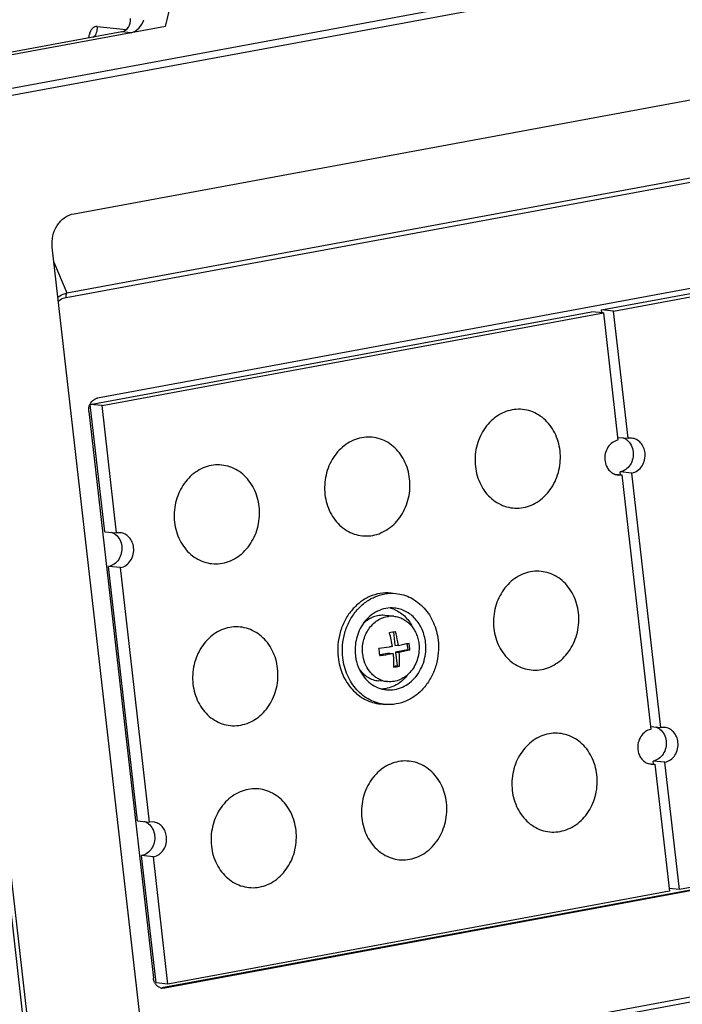
# Model space of a CAD drawing. Units: millimetres. Extents: x 2064 to 3411, y 1107 to 2059.
# Drawn here: x 2296 to 2330, y 1215 to 1266 of the extents above; entities that cross this region are included whole.
import ezdxf

# ---------------------------------------------------------------- set-up
doc = ezdxf.new("R2010")
doc.units = ezdxf.units.MM

msp = doc.modelspace()

# ---------------------------------------------------------------- linework, layer by layer
at = {"color": 7, "linetype": 'Continuous'}
for p, q in [((2291.871, 1261.424), (2419.836, 1285.077)), ((2291.603, 1261.004), (2419.893, 1284.717)), ((2299.272, 1255.775), (2413.707, 1276.927)), ((2298.873, 1251.491), (2404.519, 1271.019)), ((2298.904, 1251.719), (2404.551, 1271.246)), ((2303.95, 1265.358), (2305.338, 1271.06)), ((2303.95, 1265.358), (2290.011, 1262.782)), ((2300.463, 1265.35), (2301.944, 1265.196)), ((2404.133, 1265.502), (2300.475, 1246.342)), ((2301.712, 1265.072), (2296.081, 1264.032)), ((2302.18, 1265.031), (2301.712, 1265.072)), ((2298.798, 1196.02), (2291.426, 1260.738)), ((2299.018, 1195.912), (2291.603, 1261.004)), ((2326.271, 1250.85), (2351.929, 1255.593)), ((2326.878, 1250.793), (2352.536, 1255.535)), ((2303.753, 1204.944), (2298.158, 1254.059)), ((2298.245, 1253.291), (2298.904, 1251.719)), ((2300.1, 1246.013), (2325.758, 1250.756)), ((2300.707, 1245.955), (2326.365, 1250.698)), ((2326.365, 1250.698), (2325.758, 1250.756)), ((2326.288, 1250.705), (2326.271, 1250.85)), ((2326.878, 1250.793), (2326.271, 1250.85)), ((2326.365, 1250.698), (2327.106, 1244.189)), ((2327.62, 1244.283), (2326.878, 1250.793)), ((2300.029, 1245.655), (2303.332, 1216.66)), ((2300.841, 1239.504), (2300.1, 1246.013)), ((2300.707, 1245.955), (2300.1, 1246.013)), ((2301.449, 1239.446), (2300.707, 1245.955)), ((2327.09, 1244.334), (2327.62, 1244.283)), ((2327.806, 1244.292), (2327.62, 1244.283)), ((2326.968, 1242.446), (2327.309, 1242.413)), ((2327.122, 1242.405), (2327.309, 1242.413)), ((2327.231, 1242.421), (2327.215, 1242.566)), ((2327.822, 1242.508), (2327.215, 1242.566)), ((2327.309, 1242.413), (2328.792, 1229.395)), ((2329.305, 1229.49), (2327.822, 1242.508)), ((2300.841, 1239.504), (2301.449, 1239.446)), ((2301.635, 1239.454), (2301.449, 1239.446)), ((2302.527, 1224.71), (2301.044, 1237.729)), ((2301.651, 1237.671), (2301.044, 1237.729)), ((2303.134, 1224.652), (2301.651, 1237.671)), ((2315.492, 1236.37), (2315.735, 1236.347)), ((2407.419, 1235.337), (2303.761, 1216.177)), ((2407.57, 1235.322), (2303.913, 1216.163)), ((2315.639, 1235.181), (2315.168, 1235.225)), ((2315.4, 1235.18), (2315.402, 1235.181)), ((2315.4, 1235.18), (2315.402, 1235.181)), ((2315.612, 1234.386), (2315.689, 1233.707)), ((2315.689, 1233.707), (2315.868, 1233.69)), ((2316.309, 1233.784), (2316.345, 1233.466)), ((2315.421, 1233.295), (2314.915, 1233.201)), ((2315.421, 1233.295), (2315.601, 1233.278)), ((2316.345, 1233.466), (2315.729, 1233.352)), ((2315.729, 1233.352), (2315.81, 1232.642)), ((2315.729, 1233.352), (2315.909, 1233.335)), ((2316.345, 1233.466), (2316.457, 1233.455)), ((2315.81, 1232.642), (2315.615, 1232.606)), ((2315.81, 1232.642), (2315.922, 1232.631)), ((2315.32, 1231.836), (2314.849, 1231.881)), ((2314.951, 1230.696), (2315.194, 1230.672)), ((2409.172, 1230.173), (2303.526, 1210.646)), ((2409.257, 1229.934), (2303.61, 1210.407)), ((2328.775, 1229.54), (2329.305, 1229.49)), ((2329.491, 1229.498), (2329.305, 1229.49)), ((2328.654, 1227.652), (2328.994, 1227.62)), ((2328.807, 1227.611), (2328.994, 1227.62)), ((2328.917, 1227.627), (2328.9, 1227.772)), ((2329.507, 1227.714), (2328.9, 1227.772)), ((2328.994, 1227.62), (2329.735, 1221.11)), ((2330.249, 1221.205), (2329.507, 1227.714)), ((2355.907, 1225.948), (2330.249, 1221.205)), ((2302.527, 1224.71), (2303.134, 1224.652)), ((2303.32, 1224.661), (2303.134, 1224.652)), ((2303.471, 1216.426), (2302.729, 1222.935)), ((2303.336, 1222.877), (2302.729, 1222.935)), ((2304.078, 1216.368), (2303.336, 1222.877)), ((2329.735, 1221.11), (2304.078, 1216.368)), ((2330.249, 1221.205), (2329.719, 1221.256)), ((2304.078, 1216.368), (2303.471, 1216.426)), ((2303.79, 1216.174), (2303.761, 1216.177)), ((2303.913, 1216.163), (2303.788, 1216.157))]:
    msp.add_line(p, q, dxfattribs=at)
for centre, radius, start, end in [((2300.671, 1245.752), 0.643, 147.0586, 155.3398), ((2327.187, 1243.076), 0.674, 250.9454, 264.5154), ((2315.055, 1234.071), 1.58, 70.9558, 75.4481), ((2315.051, 1234.058), 1.594, 68.5738, 70.9549), ((2315.522, 1233.92), 1.267, 95.5286, 97.1829), ((2315.521, 1233.933), 1.253, 84.5708, 95.4419), ((2312.797, 1249.361), 15.238, 279.8834, 281.0608), ((2309.729, 1232.807), 5.889, 14.9874, 15.1823), ((2309.595, 1232.773), 6.027, 8.2044, 14.9744), ((2310.763, 1232.985), 5.714, 6.5003, 8.2983), ((2310.88, 1232.998), 5.596, 4.6809, 6.5044), ((2309.223, 1232.701), 5.714, 6.5003, 8.2983), ((2309.34, 1232.714), 5.596, 4.6809, 6.5044), ((2312.9, 1248.122), 15.783, 279.9038, 281.0405), ((2315.443, 1233.097), 1.268, 251.6286, 253.5836), ((2315.439, 1233.08), 1.25, 253.5631, 264.5499), ((2328.872, 1228.282), 0.674, 250.9454, 264.5154), ((2303.921, 1216.705), 0.587, 206.8333, 212.4853), ((2303.83, 1216.603), 0.448, 253.6658, 264.5857)]:
    msp.add_arc(centre, radius, start, end, dxfattribs=at)
for centre, major_axis, ratio, start_param, end_param in [((2301.644, 1265.664), (0.057, 0.597), 0.861378, -2.900492, -1.329696), ((2302.332, 1265.604), (0.428, 0.516), 0.622102, -2.500563, -0.929767)]:
    msp.add_ellipse(centre, major_axis=major_axis, ratio=ratio, start_param=start_param, end_param=end_param, dxfattribs=at)
for points, knots in [([(2286.987, 1269.419), (2287.037, 1268.978), (2287.119, 1268.096), (2287.279, 1266.776), (2287.426, 1265.456), (2287.628, 1263.696), (2287.878, 1261.495), (2288.279, 1257.975), (2288.781, 1253.574), (2289.984, 1243.012), (2291.789, 1227.169), (2293.593, 1211.326), (2294.796, 1200.764), (2295.298, 1196.364), (2295.699, 1192.843), (2295.95, 1190.643), (2296.15, 1188.882), (2296.275, 1187.782), (2296.376, 1186.902), (2296.438, 1186.352), (2296.489, 1185.912), (2296.526, 1185.582), (2296.56, 1185.251), (2296.6, 1185.034), (2296.613, 1184.924)], [0, 0, 0, 0, 0.015635, 0.031259, 0.046884, 0.062509, 0.093759, 0.125009, 0.187509, 0.250009, 0.50001, 0.75001, 0.81251, 0.87501, 0.90626, 0.93751, 0.953135, 0.96876, 0.976573, 0.984385, 0.988291, 0.992198, 0.996103, 1, 1, 1, 1]), ([(2300.463, 1265.35), (2300.418, 1265.355), (2300.321, 1265.342), (2300.196, 1265.248), (2300.1, 1265.099), (2300.059, 1264.978), (2300.042, 1264.912)], [0, 0, 0, 0, 0.204591, 0.42436, 0.68623, 1, 1, 1, 1]), ([(2300.268, 1264.796), (2300.34, 1264.864), (2300.452, 1265.041), (2300.474, 1265.249), (2300.463, 1265.35)], [0, 0, 0, 0, 0.491931, 1, 1, 1, 1]), ([(2300.042, 1264.912), (2300.039, 1264.9), (2300.027, 1264.852), (2300.018, 1264.804), (2300.013, 1264.767)], [0, 0, 0, 0, 0.242252, 1, 1, 1, 1]), ([(2298.158, 1254.059), (2298.136, 1254.253), (2298.158, 1254.648), (2298.381, 1255.185), (2298.763, 1255.596), (2299.102, 1255.744), (2299.272, 1255.775)], [0, 0, 0, 0, 0.262317, 0.52066, 0.767073, 1, 1, 1, 1]), ([(2298.444, 1251.496), (2298.477, 1251.523), (2298.617, 1251.623), (2298.78, 1251.689), (2298.904, 1251.719)], [0, 0, 0, 0, 0.25406, 1, 1, 1, 1]), ([(2298.873, 1251.491), (2298.868, 1251.534), (2298.867, 1251.612), (2298.887, 1251.689), (2298.904, 1251.719)], [0, 0, 0, 0, 0.551801, 1, 1, 1, 1]), ([(2298.467, 1251.303), (2298.496, 1251.328), (2298.617, 1251.417), (2298.763, 1251.471), (2298.873, 1251.491)], [0, 0, 0, 0, 0.257675, 1, 1, 1, 1]), ([(2300.131, 1246.102), (2300.171, 1246.163), (2300.271, 1246.27), (2300.406, 1246.329), (2300.475, 1246.342)], [0, 0, 0, 0, 0.514124, 1, 1, 1, 1]), ([(2324.141, 1243.64), (2324.104, 1243.96), (2323.968, 1244.431), (2323.632, 1244.966), (2323.319, 1245.298), (2322.952, 1245.552), (2322.547, 1245.716), (2322.119, 1245.784), (2321.685, 1245.753), (2321.264, 1245.625), (2320.871, 1245.404), (2320.521, 1245.101), (2320.228, 1244.728), (2320.002, 1244.298), (2319.801, 1243.672), (2319.772, 1243.167), (2319.809, 1242.84)], [0, 0, 0, 0, 0.13049, 0.193633, 0.25496, 0.314624, 0.373056, 0.430903, 0.488924, 0.547844, 0.608224, 0.670373, 0.734315, 0.799812, 0.866411, 1, 1, 1, 1]), ([(2316.443, 1242.218), (2316.407, 1242.537), (2316.271, 1243.009), (2315.935, 1243.543), (2315.621, 1243.876), (2315.255, 1244.129), (2314.849, 1244.293), (2314.421, 1244.361), (2313.988, 1244.33), (2313.566, 1244.202), (2313.173, 1243.982), (2312.824, 1243.679), (2312.531, 1243.305), (2312.304, 1242.875), (2312.103, 1242.249), (2312.074, 1241.744), (2312.112, 1241.417)], [0, 0, 0, 0, 0.13049, 0.193633, 0.25496, 0.314624, 0.373056, 0.430903, 0.488924, 0.547844, 0.608224, 0.670373, 0.734315, 0.799812, 0.866411, 1, 1, 1, 1]), ([(2327.106, 1244.189), (2327.004, 1244.17), (2326.801, 1244.081), (2326.572, 1243.834), (2326.438, 1243.512), (2326.425, 1243.275), (2326.438, 1243.159)], [0, 0, 0, 0, 0.232918, 0.479337, 0.737693, 1, 1, 1, 1]), ([(2327.355, 1244.316), (2327.374, 1244.309), (2327.449, 1244.28), (2327.518, 1244.237), (2327.566, 1244.199)], [0, 0, 0, 0, 0.247462, 1, 1, 1, 1]), ([(2327.566, 1244.199), (2327.654, 1244.129), (2327.803, 1243.942), (2327.87, 1243.714), (2327.883, 1243.596)], [0, 0, 0, 0, 0.486238, 1, 1, 1, 1]), ([(2328.49, 1243.538), (2328.479, 1243.635), (2328.431, 1243.822), (2328.279, 1244.062), (2328.064, 1244.232), (2327.892, 1244.284), (2327.806, 1244.292)], [0, 0, 0, 0, 0.266256, 0.521572, 0.764801, 1, 1, 1, 1]), ([(2319.809, 1242.84), (2319.845, 1242.52), (2319.981, 1242.049), (2320.317, 1241.514), (2320.631, 1241.182), (2320.998, 1240.928), (2321.403, 1240.764), (2321.831, 1240.696), (2322.265, 1240.727), (2322.686, 1240.855), (2323.079, 1241.076), (2323.429, 1241.379), (2323.722, 1241.752), (2323.948, 1242.182), (2324.149, 1242.808), (2324.178, 1243.313), (2324.141, 1243.64)], [0, 0, 0, 0, 0.13049, 0.193633, 0.25496, 0.314624, 0.373056, 0.430903, 0.488924, 0.547844, 0.608224, 0.670373, 0.734315, 0.799812, 0.866411, 1, 1, 1, 1]), ([(2326.438, 1243.159), (2326.447, 1243.077), (2326.485, 1242.917), (2326.599, 1242.704), (2326.762, 1242.536), (2326.897, 1242.463), (2326.967, 1242.439)], [0, 0, 0, 0, 0.263872, 0.519096, 0.764006, 1, 1, 1, 1]), ([(2327.883, 1243.596), (2327.897, 1243.48), (2327.883, 1243.242), (2327.75, 1242.92), (2327.52, 1242.674), (2327.317, 1242.585), (2327.215, 1242.566)], [0, 0, 0, 0, 0.262307, 0.520663, 0.767081, 1, 1, 1, 1]), ([(2327.822, 1242.508), (2327.924, 1242.527), (2328.127, 1242.616), (2328.357, 1242.862), (2328.49, 1243.185), (2328.504, 1243.422), (2328.49, 1243.538)], [0, 0, 0, 0, 0.232918, 0.479337, 0.737693, 1, 1, 1, 1]), ([(2308.746, 1240.795), (2308.71, 1241.114), (2308.574, 1241.586), (2308.238, 1242.12), (2307.924, 1242.453), (2307.557, 1242.706), (2307.152, 1242.871), (2306.724, 1242.939), (2306.29, 1242.908), (2305.869, 1242.779), (2305.476, 1242.559), (2305.126, 1242.256), (2304.833, 1241.882), (2304.607, 1241.452), (2304.406, 1240.826), (2304.377, 1240.321), (2304.414, 1239.994)], [0, 0, 0, 0, 0.13049, 0.193633, 0.25496, 0.314624, 0.373056, 0.430903, 0.488924, 0.547844, 0.608224, 0.670373, 0.734315, 0.799812, 0.866411, 1, 1, 1, 1]), ([(2312.112, 1241.417), (2312.148, 1241.097), (2312.284, 1240.626), (2312.62, 1240.091), (2312.934, 1239.759), (2313.3, 1239.506), (2313.706, 1239.341), (2314.134, 1239.273), (2314.567, 1239.304), (2314.989, 1239.433), (2315.382, 1239.653), (2315.731, 1239.956), (2316.024, 1240.33), (2316.251, 1240.76), (2316.452, 1241.385), (2316.481, 1241.89), (2316.443, 1242.218)], [0, 0, 0, 0, 0.13049, 0.193633, 0.25496, 0.314624, 0.373056, 0.430903, 0.488924, 0.547844, 0.608224, 0.670373, 0.734315, 0.799812, 0.866411, 1, 1, 1, 1]), ([(2304.414, 1239.994), (2304.451, 1239.675), (2304.587, 1239.203), (2304.923, 1238.669), (2305.236, 1238.336), (2305.603, 1238.083), (2306.008, 1237.918), (2306.436, 1237.85), (2306.87, 1237.881), (2307.291, 1238.01), (2307.684, 1238.23), (2308.034, 1238.533), (2308.327, 1238.907), (2308.553, 1239.337), (2308.754, 1239.963), (2308.783, 1240.468), (2308.746, 1240.795)], [0, 0, 0, 0, 0.13049, 0.193633, 0.25496, 0.314624, 0.373056, 0.430903, 0.488924, 0.547844, 0.608224, 0.670373, 0.734315, 0.799812, 0.866411, 1, 1, 1, 1]), ([(2301.184, 1239.478), (2301.203, 1239.472), (2301.278, 1239.442), (2301.347, 1239.399), (2301.395, 1239.362)], [0, 0, 0, 0, 0.247462, 1, 1, 1, 1]), ([(2301.395, 1239.362), (2301.483, 1239.291), (2301.632, 1239.105), (2301.699, 1238.877), (2301.712, 1238.759)], [0, 0, 0, 0, 0.486238, 1, 1, 1, 1]), ([(2302.319, 1238.701), (2302.308, 1238.797), (2302.259, 1238.985), (2302.108, 1239.225), (2301.893, 1239.395), (2301.721, 1239.446), (2301.635, 1239.454)], [0, 0, 0, 0, 0.266256, 0.521572, 0.764801, 1, 1, 1, 1]), ([(2301.712, 1238.759), (2301.726, 1238.642), (2301.712, 1238.405), (2301.579, 1238.083), (2301.349, 1237.836), (2301.146, 1237.748), (2301.044, 1237.729)], [0, 0, 0, 0, 0.262307, 0.520663, 0.767081, 1, 1, 1, 1]), ([(2301.651, 1237.671), (2301.753, 1237.69), (2301.956, 1237.778), (2302.186, 1238.025), (2302.319, 1238.347), (2302.333, 1238.584), (2302.319, 1238.701)], [0, 0, 0, 0, 0.232918, 0.479337, 0.737693, 1, 1, 1, 1]), ([(2325.084, 1235.356), (2325.048, 1235.675), (2324.912, 1236.147), (2324.576, 1236.682), (2324.262, 1237.014), (2323.896, 1237.267), (2323.49, 1237.432), (2323.062, 1237.5), (2322.629, 1237.469), (2322.207, 1237.34), (2321.814, 1237.12), (2321.465, 1236.817), (2321.172, 1236.443), (2320.946, 1236.013), (2320.744, 1235.387), (2320.715, 1234.882), (2320.753, 1234.555)], [0, 0, 0, 0, 0.13049, 0.193633, 0.25496, 0.314624, 0.373056, 0.430903, 0.488924, 0.547844, 0.608224, 0.670373, 0.734315, 0.799812, 0.866411, 1, 1, 1, 1]), ([(2315.492, 1236.37), (2315.307, 1236.388), (2314.929, 1236.373), (2314.38, 1236.205), (2313.877, 1235.9), (2313.444, 1235.476), (2313.102, 1234.954), (2312.868, 1234.361), (2312.753, 1233.727), (2312.759, 1233.295), (2312.784, 1233.082)], [0, 0, 0, 0, 0.114695, 0.231327, 0.351362, 0.475497, 0.603571, 0.734687, 0.867393, 1, 1, 1, 1]), ([(2313.027, 1233.059), (2313.002, 1233.272), (2312.996, 1233.704), (2313.111, 1234.338), (2313.345, 1234.931), (2313.687, 1235.453), (2314.12, 1235.877), (2314.623, 1236.182), (2315.172, 1236.35), (2315.55, 1236.364), (2315.735, 1236.347)], [0, 0, 0, 0, 0.132606, 0.265309, 0.396424, 0.524499, 0.648636, 0.768673, 0.885305, 1, 1, 1, 1]), ([(2315.735, 1236.347), (2315.87, 1236.334), (2316.14, 1236.281), (2316.525, 1236.126), (2316.881, 1235.898), (2317.306, 1235.502), (2317.712, 1234.86), (2317.867, 1234.266), (2317.902, 1233.96)], [0, 0, 0, 0, 0.117345, 0.235785, 0.35627, 0.47948, 0.734303, 1, 1, 1, 1]), ([(2315.663, 1235.6), (2315.517, 1235.614), (2315.216, 1235.6), (2314.784, 1235.453), (2314.394, 1235.192), (2314.181, 1234.956), (2314.087, 1234.826)], [0, 0, 0, 0, 0.240188, 0.485022, 0.737863, 1, 1, 1, 1]), ([(2317.26, 1233.842), (2317.234, 1234.067), (2317.12, 1234.505), (2316.821, 1234.978), (2316.508, 1235.269), (2316.246, 1235.437), (2315.962, 1235.552), (2315.763, 1235.591), (2315.663, 1235.6)], [0, 0, 0, 0, 0.265702, 0.520516, 0.643727, 0.76421, 0.882652, 1, 1, 1, 1]), ([(2314.043, 1233.243), (2314.03, 1233.355), (2314.024, 1233.582), (2314.075, 1233.919), (2314.182, 1234.239), (2314.343, 1234.529), (2314.549, 1234.779), (2314.795, 1234.977), (2315.069, 1235.115), (2315.265, 1235.164), (2315.363, 1235.176)], [0, 0, 0, 0, 0.131263, 0.262788, 0.393205, 0.52129, 0.646145, 0.767343, 0.885041, 1, 1, 1, 1]), ([(2315.168, 1235.225), (2315.073, 1235.235), (2314.878, 1235.23), (2314.592, 1235.158), (2314.324, 1235.021), (2314.165, 1234.894), (2314.092, 1234.822)], [0, 0, 0, 0, 0.242865, 0.488931, 0.740792, 1, 1, 1, 1]), ([(2315.633, 1235.542), (2315.732, 1235.503), (2315.925, 1235.404), (2316.273, 1235.132), (2316.475, 1234.855), (2316.577, 1234.655)], [0, 0, 0, 0, 0.241853, 0.488826, 1, 1, 1, 1]), ([(2315.639, 1235.181), (2315.719, 1235.173), (2315.878, 1235.142), (2316.105, 1235.05), (2316.315, 1234.916), (2316.501, 1234.743), (2316.658, 1234.536), (2316.783, 1234.301), (2316.872, 1234.045), (2316.906, 1233.865), (2316.917, 1233.774)], [0, 0, 0, 0, 0.117161, 0.235415, 0.35571, 0.478729, 0.604822, 0.733994, 0.865919, 1, 1, 1, 1]), ([(2320.753, 1234.555), (2320.789, 1234.236), (2320.925, 1233.764), (2321.261, 1233.23), (2321.575, 1232.897), (2321.941, 1232.644), (2322.347, 1232.479), (2322.775, 1232.411), (2323.208, 1232.442), (2323.63, 1232.571), (2324.023, 1232.791), (2324.372, 1233.094), (2324.666, 1233.468), (2324.892, 1233.898), (2325.093, 1234.524), (2325.122, 1235.029), (2325.084, 1235.356)], [0, 0, 0, 0, 0.13049, 0.193633, 0.25496, 0.314624, 0.373056, 0.430903, 0.488924, 0.547844, 0.608224, 0.670373, 0.734315, 0.799812, 0.866411, 1, 1, 1, 1]), ([(2309.69, 1232.51), (2309.653, 1232.83), (2309.517, 1233.301), (2309.181, 1233.836), (2308.868, 1234.168), (2308.501, 1234.422), (2308.096, 1234.586), (2307.668, 1234.654), (2307.234, 1234.623), (2306.813, 1234.495), (2306.42, 1234.274), (2306.07, 1233.971), (2305.777, 1233.598), (2305.551, 1233.168), (2305.35, 1232.542), (2305.321, 1232.037), (2305.358, 1231.71)], [0, 0, 0, 0, 0.13049, 0.193633, 0.25496, 0.314624, 0.373056, 0.430903, 0.488924, 0.547844, 0.608224, 0.670373, 0.734315, 0.799812, 0.866411, 1, 1, 1, 1]), ([(2314.087, 1234.826), (2313.92, 1234.595), (2313.674, 1234.056), (2313.635, 1233.467), (2313.668, 1233.178)], [0, 0, 0, 0, 0.495327, 1, 1, 1, 1]), ([(2315.868, 1233.69), (2315.859, 1233.75), (2315.821, 1233.991), (2315.768, 1234.23), (2315.72, 1234.406)], [0, 0, 0, 0, 0.250447, 1, 1, 1, 1]), ([(2315.56, 1233.633), (2315.505, 1233.623), (2315.278, 1233.585), (2315.05, 1233.55), (2314.877, 1233.526)], [0, 0, 0, 0, 0.241606, 1, 1, 1, 1]), ([(2317.902, 1233.96), (2317.926, 1233.747), (2317.932, 1233.315), (2317.817, 1232.682), (2317.583, 1232.089), (2317.241, 1231.567), (2316.808, 1231.142), (2316.305, 1230.837), (2315.757, 1230.669), (2315.378, 1230.655), (2315.194, 1230.673)], [0, 0, 0, 0, 0.132606, 0.265309, 0.396424, 0.524499, 0.648636, 0.768673, 0.885305, 1, 1, 1, 1]), ([(2315.265, 1231.419), (2315.401, 1231.406), (2315.68, 1231.417), (2316.084, 1231.54), (2316.455, 1231.765), (2316.774, 1232.078), (2317.025, 1232.463), (2317.198, 1232.899), (2317.283, 1233.367), (2317.278, 1233.685), (2317.26, 1233.842)], [0, 0, 0, 0, 0.114695, 0.231327, 0.351362, 0.475496, 0.60357, 0.734685, 0.867398, 1, 1, 1, 1]), ([(2316.917, 1233.774), (2316.931, 1233.648), (2316.934, 1233.394), (2316.867, 1233.02), (2316.729, 1232.671), (2316.527, 1232.363), (2316.272, 1232.113), (2315.975, 1231.933), (2315.652, 1231.834), (2315.429, 1231.825), (2315.32, 1231.836)], [0, 0, 0, 0, 0.132599, 0.265309, 0.396423, 0.5245, 0.648635, 0.768671, 0.885303, 1, 1, 1, 1]), ([(2315.868, 1233.69), (2315.965, 1233.709), (2316.148, 1233.746), (2316.33, 1233.789), (2316.417, 1233.81)], [0, 0, 0, 0, 0.525345, 1, 1, 1, 1]), ([(2312.784, 1233.082), (2312.819, 1232.776), (2312.973, 1232.183), (2313.38, 1231.54), (2313.805, 1231.145), (2314.16, 1230.917), (2314.545, 1230.761), (2314.815, 1230.709), (2314.951, 1230.696)], [0, 0, 0, 0, 0.265693, 0.520515, 0.643725, 0.764211, 0.882653, 1, 1, 1, 1]), ([(2315.194, 1230.673), (2315.058, 1230.685), (2314.788, 1230.738), (2314.403, 1230.893), (2314.047, 1231.121), (2313.622, 1231.517), (2313.216, 1232.159), (2313.061, 1232.753), (2313.027, 1233.059)], [0, 0, 0, 0, 0.117345, 0.235785, 0.35627, 0.47948, 0.734303, 1, 1, 1, 1]), ([(2313.668, 1233.178), (2313.675, 1233.116), (2313.712, 1232.875), (2313.787, 1232.639), (2313.864, 1232.473)], [0, 0, 0, 0, 0.253326, 1, 1, 1, 1]), ([(2315.044, 1231.894), (2314.978, 1231.916), (2314.849, 1231.971), (2314.67, 1232.083), (2314.507, 1232.225), (2314.315, 1232.449), (2314.132, 1232.787), (2314.06, 1233.088), (2314.043, 1233.243)], [0, 0, 0, 0, 0.117299, 0.236344, 0.357639, 0.481487, 0.736388, 1, 1, 1, 1]), ([(2314.918, 1233.17), (2314.976, 1233.179), (2315.205, 1233.212), (2315.432, 1233.248), (2315.601, 1233.278)], [0, 0, 0, 0, 0.257481, 1, 1, 1, 1]), ([(2315.601, 1233.278), (2315.606, 1233.218), (2315.622, 1232.984), (2315.623, 1232.749), (2315.614, 1232.574)], [0, 0, 0, 0, 0.255383, 1, 1, 1, 1]), ([(2316.457, 1233.455), (2316.371, 1233.434), (2316.189, 1233.391), (2316.005, 1233.354), (2315.909, 1233.335)], [0, 0, 0, 0, 0.474655, 1, 1, 1, 1]), ([(2315.922, 1232.631), (2315.925, 1232.688), (2315.932, 1232.923), (2315.923, 1233.158), (2315.909, 1233.335)], [0, 0, 0, 0, 0.244079, 1, 1, 1, 1]), ([(2305.358, 1231.71), (2305.394, 1231.39), (2305.53, 1230.919), (2305.866, 1230.384), (2306.18, 1230.052), (2306.547, 1229.798), (2306.952, 1229.634), (2307.38, 1229.566), (2307.814, 1229.597), (2308.235, 1229.725), (2308.628, 1229.946), (2308.978, 1230.249), (2309.271, 1230.622), (2309.497, 1231.053), (2309.698, 1231.678), (2309.727, 1232.183), (2309.69, 1232.51)], [0, 0, 0, 0, 0.13049, 0.193633, 0.25496, 0.314624, 0.373056, 0.430903, 0.488924, 0.547844, 0.608224, 0.670373, 0.734315, 0.799812, 0.866411, 1, 1, 1, 1]), ([(2313.864, 1232.473), (2313.932, 1232.328), (2314.097, 1232.057), (2314.431, 1231.728), (2314.827, 1231.504), (2315.119, 1231.433), (2315.265, 1231.419)], [0, 0, 0, 0, 0.262095, 0.514929, 0.759779, 1, 1, 1, 1]), ([(2313.871, 1232.477), (2313.929, 1232.393), (2314.061, 1232.239), (2314.298, 1232.055), (2314.564, 1231.93), (2314.754, 1231.89), (2314.849, 1231.881)], [0, 0, 0, 0, 0.259165, 0.511014, 0.757099, 1, 1, 1, 1]), ([(2316.352, 1232.19), (2316.27, 1232.082), (2316.086, 1231.884), (2315.761, 1231.654), (2315.402, 1231.504), (2315.149, 1231.462), (2315.023, 1231.457)], [0, 0, 0, 0, 0.260756, 0.513622, 0.759346, 1, 1, 1, 1]), ([(2329.04, 1229.522), (2329.059, 1229.515), (2329.134, 1229.486), (2329.204, 1229.443), (2329.251, 1229.405)], [0, 0, 0, 0, 0.247462, 1, 1, 1, 1]), ([(2326.028, 1227.071), (2325.992, 1227.391), (2325.856, 1227.862), (2325.52, 1228.397), (2325.206, 1228.729), (2324.839, 1228.983), (2324.434, 1229.147), (2324.006, 1229.215), (2323.573, 1229.184), (2323.151, 1229.056), (2322.758, 1228.835), (2322.409, 1228.532), (2322.115, 1228.159), (2321.889, 1227.729), (2321.688, 1227.103), (2321.659, 1226.598), (2321.696, 1226.271)], [0, 0, 0, 0, 0.13049, 0.193633, 0.25496, 0.314624, 0.373056, 0.430903, 0.488924, 0.547844, 0.608224, 0.670373, 0.734315, 0.799812, 0.866411, 1, 1, 1, 1]), ([(2328.792, 1229.395), (2328.69, 1229.376), (2328.486, 1229.287), (2328.257, 1229.041), (2328.123, 1228.718), (2328.11, 1228.481), (2328.123, 1228.365)], [0, 0, 0, 0, 0.232918, 0.479337, 0.737693, 1, 1, 1, 1]), ([(2329.251, 1229.405), (2329.339, 1229.335), (2329.488, 1229.148), (2329.555, 1228.92), (2329.569, 1228.802)], [0, 0, 0, 0, 0.486238, 1, 1, 1, 1]), ([(2330.176, 1228.744), (2330.165, 1228.841), (2330.116, 1229.028), (2329.964, 1229.269), (2329.749, 1229.438), (2329.577, 1229.49), (2329.491, 1229.498)], [0, 0, 0, 0, 0.266256, 0.521572, 0.764801, 1, 1, 1, 1]), ([(2329.569, 1228.802), (2329.582, 1228.686), (2329.568, 1228.449), (2329.435, 1228.127), (2329.205, 1227.88), (2329.002, 1227.791), (2328.9, 1227.772)], [0, 0, 0, 0, 0.262307, 0.520663, 0.767081, 1, 1, 1, 1]), ([(2329.507, 1227.714), (2329.609, 1227.733), (2329.812, 1227.822), (2330.042, 1228.069), (2330.175, 1228.391), (2330.189, 1228.628), (2330.176, 1228.744)], [0, 0, 0, 0, 0.232918, 0.479337, 0.737693, 1, 1, 1, 1]), ([(2328.123, 1228.365), (2328.132, 1228.283), (2328.171, 1228.123), (2328.285, 1227.91), (2328.447, 1227.742), (2328.582, 1227.669), (2328.652, 1227.645)], [0, 0, 0, 0, 0.263872, 0.519096, 0.764006, 1, 1, 1, 1]), ([(2318.331, 1225.649), (2318.294, 1225.968), (2318.159, 1226.44), (2317.823, 1226.974), (2317.509, 1227.307), (2317.142, 1227.56), (2316.737, 1227.724), (2316.309, 1227.792), (2315.875, 1227.761), (2315.454, 1227.633), (2315.061, 1227.413), (2314.711, 1227.11), (2314.418, 1226.736), (2314.192, 1226.306), (2313.991, 1225.68), (2313.962, 1225.175), (2313.999, 1224.848)], [0, 0, 0, 0, 0.13049, 0.193633, 0.25496, 0.314624, 0.373056, 0.430903, 0.488924, 0.547844, 0.608224, 0.670373, 0.734315, 0.799812, 0.866411, 1, 1, 1, 1]), ([(2321.696, 1226.271), (2321.733, 1225.951), (2321.869, 1225.48), (2322.205, 1224.945), (2322.519, 1224.613), (2322.885, 1224.359), (2323.291, 1224.195), (2323.719, 1224.127), (2324.152, 1224.158), (2324.574, 1224.286), (2324.967, 1224.507), (2325.316, 1224.81), (2325.609, 1225.183), (2325.835, 1225.614), (2326.036, 1226.239), (2326.065, 1226.744), (2326.028, 1227.071)], [0, 0, 0, 0, 0.13049, 0.193633, 0.25496, 0.314624, 0.373056, 0.430903, 0.488924, 0.547844, 0.608224, 0.670373, 0.734315, 0.799812, 0.866411, 1, 1, 1, 1]), ([(2310.633, 1224.226), (2310.597, 1224.545), (2310.461, 1225.017), (2310.125, 1225.552), (2309.811, 1225.884), (2309.445, 1226.137), (2309.039, 1226.302), (2308.611, 1226.37), (2308.178, 1226.339), (2307.756, 1226.21), (2307.363, 1225.99), (2307.014, 1225.687), (2306.721, 1225.313), (2306.495, 1224.883), (2306.293, 1224.258), (2306.264, 1223.752), (2306.302, 1223.425)], [0, 0, 0, 0, 0.13049, 0.193633, 0.25496, 0.314624, 0.373056, 0.430903, 0.488924, 0.547844, 0.608224, 0.670373, 0.734315, 0.799812, 0.866411, 1, 1, 1, 1]), ([(2313.999, 1224.848), (2314.036, 1224.528), (2314.171, 1224.057), (2314.507, 1223.522), (2314.821, 1223.19), (2315.188, 1222.937), (2315.593, 1222.772), (2316.021, 1222.704), (2316.455, 1222.735), (2316.876, 1222.864), (2317.269, 1223.084), (2317.619, 1223.387), (2317.912, 1223.761), (2318.138, 1224.191), (2318.339, 1224.816), (2318.368, 1225.321), (2318.331, 1225.649)], [0, 0, 0, 0, 0.13049, 0.193633, 0.25496, 0.314624, 0.373056, 0.430903, 0.488924, 0.547844, 0.608224, 0.670373, 0.734315, 0.799812, 0.866411, 1, 1, 1, 1]), ([(2302.869, 1224.685), (2302.888, 1224.678), (2302.963, 1224.648), (2303.033, 1224.606), (2303.08, 1224.568)], [0, 0, 0, 0, 0.247462, 1, 1, 1, 1]), ([(2303.08, 1224.568), (2303.168, 1224.498), (2303.317, 1224.311), (2303.384, 1224.083), (2303.398, 1223.965)], [0, 0, 0, 0, 0.486238, 1, 1, 1, 1]), ([(2304.005, 1223.907), (2303.994, 1224.004), (2303.945, 1224.191), (2303.793, 1224.431), (2303.578, 1224.601), (2303.406, 1224.652), (2303.32, 1224.661)], [0, 0, 0, 0, 0.266256, 0.521572, 0.764801, 1, 1, 1, 1]), ([(2306.302, 1223.425), (2306.338, 1223.106), (2306.474, 1222.634), (2306.81, 1222.1), (2307.124, 1221.767), (2307.491, 1221.514), (2307.896, 1221.35), (2308.324, 1221.281), (2308.757, 1221.312), (2309.179, 1221.441), (2309.572, 1221.661), (2309.921, 1221.964), (2310.215, 1222.338), (2310.441, 1222.768), (2310.642, 1223.394), (2310.671, 1223.899), (2310.633, 1224.226)], [0, 0, 0, 0, 0.13049, 0.193633, 0.25496, 0.314624, 0.373056, 0.430903, 0.488924, 0.547844, 0.608224, 0.670373, 0.734315, 0.799812, 0.866411, 1, 1, 1, 1]), ([(2303.398, 1223.965), (2303.411, 1223.849), (2303.397, 1223.611), (2303.264, 1223.289), (2303.034, 1223.043), (2302.831, 1222.954), (2302.729, 1222.935)], [0, 0, 0, 0, 0.262307, 0.520663, 0.767081, 1, 1, 1, 1]), ([(2303.336, 1222.877), (2303.438, 1222.896), (2303.641, 1222.985), (2303.871, 1223.231), (2304.004, 1223.554), (2304.018, 1223.791), (2304.005, 1223.907)], [0, 0, 0, 0, 0.232918, 0.479337, 0.737693, 1, 1, 1, 1]), ([(2303.705, 1216.173), (2303.657, 1216.187), (2303.596, 1216.217), (2303.543, 1216.258), (2303.53, 1216.269)], [0, 0, 0, 0, 0.745375, 1, 1, 1, 1])]:
    msp.add_open_spline(points, degree=3, knots=knots, dxfattribs=at)
for points in [[(2300.029, 1245.655), (2300.015, 1245.778), (2300.035, 1245.908), (2300.087, 1246.02)], [(2303.397, 1216.44), (2303.362, 1216.508), (2303.341, 1216.584), (2303.332, 1216.66)], [(2303.53, 1216.269), (2303.489, 1216.304), (2303.454, 1216.345), (2303.425, 1216.39)]]:
    msp.add_open_spline(points, degree=3, dxfattribs=at)

doc.saveas('drawing.dxf')
